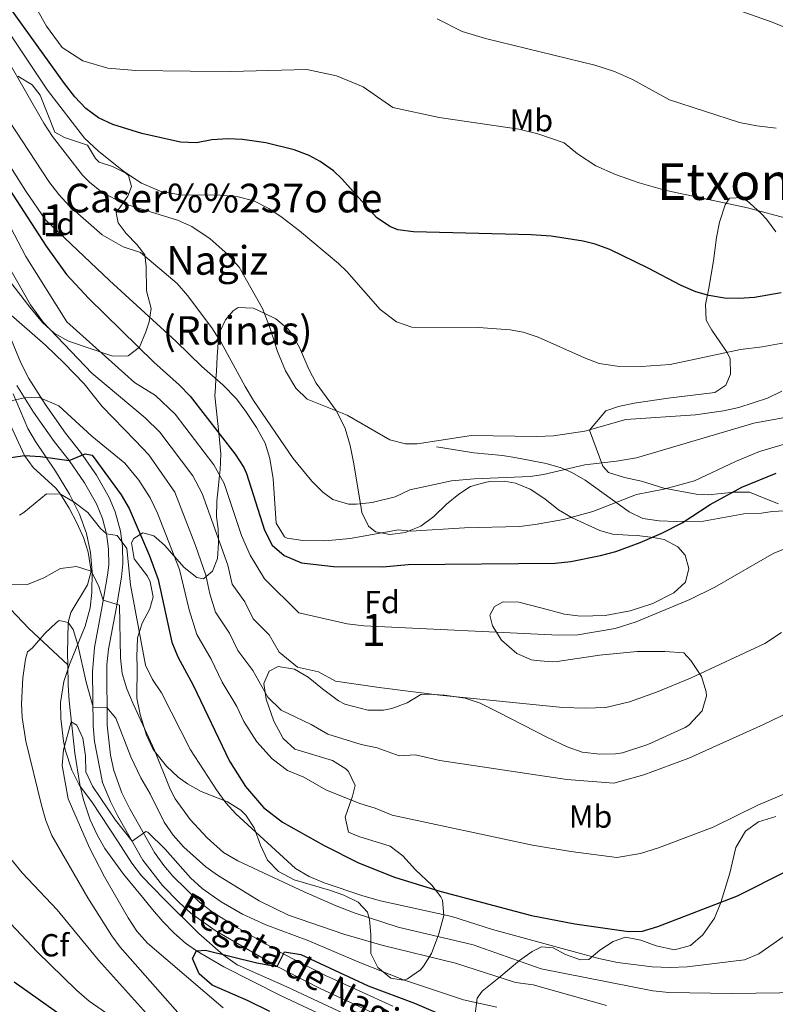
# Model space of a CAD drawing. Extents: x 607230 to 614109, y 747983 to 752720.
# Drawn here: x 611375 to 611613, y 748465 to 748774 of the extents above; entities that cross this region are included whole.
import ezdxf
from ezdxf.enums import TextEntityAlignment as Align

# ---------------------------------------------------------------- set-up
doc = ezdxf.new("R2010")
doc.units = 0
doc.header["$MEASUREMENT"] = 0
doc.linetypes.add('DGN Style 3', pattern=[109.270168, 78.05012, -31.220048])
for name, color, linetype in [('Nivel 11', 7, 'Continuous'), ('Nivel 21', 7, 'Continuous'), ('Nivel 35', 7, 'Continuous'), ('Nivel 37', 7, 'Continuous'), ('Nivel 4', 7, 'Continuous'), ('Nivel 43', 7, 'Continuous'), ('Nivel 44', 7, 'Continuous'), ('Nivel 45', 7, 'Continuous'), ('Nivel 48', 7, 'Continuous'), ('Nivel 5', 7, 'Continuous'), ('Nivel 57', 7, 'Continuous')]:
    doc.layers.add(name, color=color, linetype=linetype)
doc.styles.add('Style-arial', font='arial.shx', dxfattribs={"bigfont": 'arialbig.shx'})
doc.styles.add('Style-ariali', font='ariali.shx', dxfattribs={"bigfont": 'arialibig.shx'})
doc.styles.add('Style-arialn', font='arialn.shx', dxfattribs={"bigfont": 'arialnbig.shx'})
doc.styles.add('Style-times', font='times.shx', dxfattribs={"bigfont": 'timesbig.shx'})
doc.styles.add('Style-timesi', font='timesi.shx', dxfattribs={"bigfont": 'timesibig.shx'})

msp = doc.modelspace()

# ---------------------------------------------------------------- linework, layer by layer
at = {"layer": 'Nivel 11', "color": 142, "linetype": 'DGN Style 3', "lineweight": 13}
for points in [[(611371.344, 748649.58, 628.656), (611376.83, 748637.516, 625), (611379.613, 748633.78, 623.457), (611386.702, 748627.291, 620.859), (611388.121, 748625.441, 620), (611390.892, 748620.976, 619.634), (611393.331, 748616.4, 618.893), (611395.338, 748611.773, 617.767), (611396.819, 748607.156, 617.073), (611397.801, 748601.201, 615), (611396.676, 748596.873, 613.919), (611391.35, 748588.234, 610.912), (611390.601, 748585.121, 610), (611390.361, 748575.315, 609.411), (611390.44, 748571.811, 609.199)], [(611368.045, 748593.866, 614.232), (611378.189, 748583.205, 610.98), (611390.44, 748571.811, 609.199)], [(611390.44, 748571.811, 609.199), (611390.585, 748565.41, 608.453), (611390.893, 748560.452, 607.812), (611392.641, 748544.077, 604.431), (611394.206, 748534.253, 603.96), (611395.39, 748529.354, 603.59), (611397.481, 748523.121, 603.549), (611399.623, 748518.437, 603.48), (611402.126, 748514.085, 603.251), (611407.936, 748506.039, 602.982), (611413.881, 748498.881, 602.644), (611417.104, 748495, 602.382), (611420.333, 748491.207, 602.145), (611423.715, 748487.627, 601.657), (611427.395, 748484.384, 600.85), (611430.841, 748482.001, 600), (611439.517, 748477.005, 599.179), (611457.236, 748467.929, 598.491), (611482.601, 748456.161, 595)]]:
    msp.add_polyline3d(points, dxfattribs=at)
at = {"layer": 'Nivel 21', "color": 7, "linetype": 'Continuous', "lineweight": 0}
msp.add_polyline3d([(611372.052, 748675.514, 633.916), (611375.673, 748666.667, 632.99), (611378.242, 748661.731, 631.921), (611383.364, 748653.642, 629.643), (611389.709, 748644.572, 627.65), (611394.446, 748638.631, 626.268), (611399.43, 748631.321, 623.998), (611403.474, 748624.34, 623.63), (611405.329, 748619.8, 623.01), (611406.974, 748613.799, 621.007), (611407.659, 748608.981, 619.74), (611407.75, 748603.531, 619.275), (611407.307, 748599.302, 618.905), (611405.608, 748589.42, 614.584), (611403.198, 748576.705, 613.604), (611402.736, 748571.84, 613.107), (611402.866, 748552.851, 608.617), (611403.91, 748543.408, 607.796), (611404.913, 748538.573, 607.752), (611407.45, 748531.57, 607.297), (611409.957, 748526.552, 607.091), (611417.692, 748512.867, 604.218), (611420.599, 748508.812, 603.883), (611423.491, 748505.449, 603.871), (611431.87, 748497.229, 603.586), (611435.824, 748494.237, 603.591), (611443.422, 748489.434, 603.4), (611458.317, 748480.932, 599.906), (611471.439, 748474.259, 598.906), (611492.519, 748464.552, 598.031)], dxfattribs=at)
at = {"layer": 'Nivel 21', "color": 7, "linetype": 'DGN Style 3', "lineweight": 0}
for points in [[(611398.853, 748547.707, 606.275), (611398.441, 748552.641, 607.086), (611398.241, 748569.601, 611.099), (611398.801, 748577.281, 611.959), (611401.251, 748590.208, 614.395), (611402.921, 748599.921, 617.092), (611403.289, 748603.253, 617.391), (611403.275, 748608.105, 618.209), (611402.624, 748612.93, 620), (611401.353, 748617.703, 621.032), (611399.481, 748622.401, 621.802), (611395.681, 748628.961, 622.339), (611390.881, 748636.001, 625), (611386.161, 748641.921, 626.58), (611379.678, 748651.188, 628.737), (611374.401, 748659.521, 631.461)], [(611506.321, 748640.241, 664.285), (611517.961, 748638.331, 662.97), (611526.961, 748637.521, 662.545), (611530.881, 748636.881, 662.314), (611540.723, 748635.025, 661.414), (611545.471, 748633.655, 660.329), (611548.801, 748632.241, 659.538), (611552.95, 748629.774, 658.408), (611566.841, 748619.841, 653.529), (611571.06, 748617.767, 652.319), (611576.18, 748616.986, 651.468), (611581.57, 748616.816, 650.513), (611590.161, 748616.961, 649.293), (611602.841, 748619.201, 648.332), (611608.401, 748619.441, 647.847), (611611.761, 748620.001, 647.684), (611630.641, 748620.801, 646.748)], [(611490.601, 748460.561, 596.216), (611469.509, 748470.274, 597.436), (611456.201, 748477.041, 600), (611436.761, 748488.321, 602.194), (611429.09, 748493.773, 602.038), (611425.401, 748497.121, 602.154), (611420.149, 748502.537, 602.459), (611414.001, 748510.401, 603.114), (611406.051, 748524.466, 605.457), (611403.819, 748528.897, 605.691), (611401.349, 748534.867, 606.128), (611398.853, 748547.707, 606.275)]]:
    msp.add_polyline3d(points, dxfattribs=at)
at = {"layer": 'Nivel 35', "color": 92, "linetype": 'DGN Style 3', "lineweight": 0}
for points in [[(611374.801, 748756.641, 663.37), (611379.277, 748753.903, 663.368), (611381.801, 748750.721, 663.53), (611386.361, 748739.121, 664.37), (611389.361, 748737.441, 665.21), (611396.601, 748734.961, 666.51), (611399.127, 748730.839, 667.988), (611400.281, 748729.681, 668.59), (611404.441, 748728.321, 670.41), (611408.708, 748726.183, 671.67), (611409.561, 748725.441, 671.77), (611410.481, 748722.001, 671.27), (611409.281, 748718.961, 670.09), (611405.641, 748713.761, 668.17), (611406.321, 748710.561, 667.09), (611408.801, 748707.281, 665.51), (611412.133, 748703.848, 664.051), (611414.601, 748700.561, 662.89), (611415.041, 748697.041, 661.93), (611415.161, 748689.281, 659.41), (611416.601, 748683.681, 657.89), (611416.019, 748679.542, 655.011), (611415.001, 748676.401, 652.93), (611413.001, 748671.601, 651.65), (611409.441, 748668.881, 650.67), (611404.568, 748668.704, 649.542), (611390.681, 748673.441, 645.83), (611386.121, 748676.001, 644.57), (611382.489, 748679.309, 643.662), (611378.54, 748684.146, 643.244), (611367.321, 748698.561, 646.57)], [(611613.704, 748622.374, 647.167), (611610.241, 748623.681, 647.59), (611604.601, 748626.001, 650.71), (611599.842, 748625.985, 652.193), (611591.578, 748625.204, 654.355), (611587.801, 748625.361, 655.33), (611577.721, 748627.281, 658.15), (611570.681, 748629.521, 660.39), (611565.328, 748630.588, 660.429), (611560.275, 748632.148, 659.83), (611558.561, 748634.161, 660.31), (611554.361, 748645.521, 664.89), (611559.441, 748651.601, 666.53), (611563.481, 748652.881, 666.75), (611568.366, 748653.941, 666.511), (611579.081, 748655.521, 666.07), (611593.761, 748657.361, 667.33), (611597.121, 748659.601, 667.77), (611598.681, 748663.041, 668.57), (611598.491, 748667.937, 669.815), (611597.641, 748669.921, 670.33), (611592.778, 748676.873, 672.298), (611591.041, 748680.081, 673.13), (611590.791, 748684.989, 674.06), (611591.841, 748690.081, 674.95), (611593.348, 748698.7, 679.909), (611594.241, 748706.001, 680.71), (611595.212, 748710.862, 681.334), (611596.985, 748716.282, 682.597), (611598.321, 748718.321, 683.13), (611602.521, 748718.561, 683.07), (611604.681, 748716.801, 682.15), (611608.263, 748713.521, 681.082), (611609.961, 748711.761, 680.59), (611612.859, 748707.771, 679.634)], [(611449.041, 748520.561, 624.35), (611446.397, 748524.625, 623.111), (611444.761, 748526.161, 622.57), (611440.638, 748528.794, 621.458), (611432.321, 748532.001, 619.71), (611428.065, 748534.394, 618.738), (611425.121, 748536.561, 618.03), (611421.487, 748539.991, 617.974), (611417.281, 748545.201, 618.93), (611415.15, 748549.665, 619.658), (611413.161, 748556.161, 620.67), (611412.161, 748561.361, 621.65), (611412.201, 748571.281, 623.17), (611412.161, 748574.321, 622.95), (611412.321, 748580.241, 624.77), (611413.779, 748584.846, 625.742), (611416.189, 748589.396, 626.711), (611417.281, 748593.121, 627.51), (611416.312, 748597.865, 628.506), (611415.521, 748599.681, 628.89), (611411.281, 748605.121, 630.09), (611410.428, 748610.149, 630.556), (611411.161, 748611.521, 630.69), (611414.041, 748613.281, 631.13), (611417.441, 748612.321, 632.09), (611420.841, 748609.361, 631.058), (611423.887, 748605.88, 630), (611427.001, 748602.321, 630.598), (611431.034, 748599.258, 633.398), (611433.041, 748598.801, 634.515), (611433.898, 748599.516, 635), (611435.921, 748601.201, 636.009), (611437.441, 748605.201, 637.648), (611437.8, 748609.99, 639.481), (611437.776, 748611.354, 640), (611437.721, 748614.481, 641.029), (611437.161, 748618.241, 641.975), (611437.285, 748623.168, 642.981), (611437.771, 748628.109, 644.065), (611438.117, 748631.378, 645), (611438.295, 748633.064, 645.583), (611438.532, 748638.029, 647.503), (611437.863, 748644.615, 650), (611436.681, 748656.241, 653.366), (611436.841, 748659.041, 654.178), (611436.997, 748661.661, 655), (611437.132, 748663.936, 655.819), (611437.324, 748668.586, 657.759), (611437.681, 748672.902, 659.548), (611437.926, 748674.11, 660), (611438.469, 748676.792, 660.923), (611439.953, 748680.166, 662.045), (611442.399, 748682.933, 663.027), (611443.961, 748684.001, 663.474), (611448.802, 748683.799, 664.436), (611452.172, 748682.21, 665), (611455.841, 748680.481, 665.452), (611459.646, 748677.235, 665.823), (611460.721, 748675.841, 665.909), (611463.207, 748671.494, 666.038), (611466.201, 748664.641, 665.953), (611468.516, 748660.295, 665.747), (611474.747, 748651.62, 665), (611475.213, 748650.972, 664.929), (611477.544, 748645.99, 664.352), (611479.17, 748640.629, 663.59), (611480.226, 748635.448, 662.725), (611482.382, 748622.382, 660), (611482.841, 748619.601, 659.082), (611484.954, 748615.334, 656.832), (611487.161, 748613.601, 655.583), (611488.883, 748613.263, 655), (611491.641, 748612.721, 654.369), (611496.59, 748613.381, 654.513), (611497.682, 748613.83, 655), (611501.36, 748615.341, 657.139), (611505.485, 748618.407, 659.903), (611509.401, 748622.241, 660.69), (611513.25, 748625.372, 661.302), (611517.001, 748627.761, 661.75), (611521.871, 748629.19, 661.416), (611523.361, 748629.361, 661.05), (611527.656, 748629.461, 658.375), (611531.121, 748628.801, 656.49), (611535.697, 748626.932, 655.795), (611540.28, 748623.921, 654.699), (611544.641, 748620.481, 653.59), (611548.891, 748618.003, 652.72), (611557.597, 748614.013, 651.051), (611561.521, 748612.881, 650.31), (611566.499, 748612.537, 649.908)], [(611373.294, 748656.877, 633.349), (611377.881, 748646.001, 630.06), (611380.284, 748641.883, 628.63), (611386.601, 748632.641, 625.66), (611391.001, 748625.361, 622.34), (611394.121, 748619.121, 621.12), (611396.321, 748613.041, 620.12), (611397.561, 748607.041, 619.32), (611398.121, 748600.961, 618.08), (611398.041, 748594.561, 616.94), (611397.487, 748589.652, 616.223), (611395.909, 748583.943, 614.985), (611390.961, 748571.921, 612.4), (611389.241, 748566.561, 611.72), (611388.201, 748559.921, 611), (611388.219, 748554.933, 610.555), (611389.099, 748547.777, 610.568), (611389.641, 748545.121, 610.66), (611391.681, 748538.721, 610.92), (611394.161, 748533.921, 610.72), (611398.041, 748528.801, 610.34), (611406.27, 748516.258, 609.785), (611410.601, 748509.521, 608.58), (611413.554, 748505.57, 607.76), (611420.811, 748498.14, 606.397), (611431.608, 748487.471, 605.144), (611439.309, 748480.72, 603.703), (611443.628, 748477.558, 603.111), (611459.281, 748470.721, 601.26), (611482.041, 748460.001, 599.34)], [(611566.499, 748612.537, 649.908), (611569.361, 748612.401, 649.89), (611574.298, 748611.806, 650.523), (611577.801, 748611.121, 650.63), (611582.077, 748608.853, 649.905), (611584.361, 748606.241, 649.43), (611585.601, 748602.081, 648.79), (611584.481, 748597.761, 648.65), (611580.846, 748594.379, 649.286), (611574.201, 748591.041, 649.97), (611567.081, 748588.801, 650.49), (611559.241, 748587.281, 651.05), (611551.481, 748587.121, 651.83), (611546.512, 748587.672, 652.212), (611539.476, 748589.542, 652.286), (611532.121, 748591.521, 651.47), (611527.236, 748591.599, 650.846), (611524.521, 748590.161, 650.47), (611523.081, 748587.361, 649.93), (611523.921, 748584.001, 649.23), (611526.681, 748579.521, 648.67), (611531.481, 748575.361, 648.35), (611536.106, 748573.415, 648.102), (611537.561, 748573.121, 648.03), (611542.563, 748572.732, 647.826), (611544.201, 748572.881, 647.77), (611557.481, 748574.881, 647.49), (611569.335, 748576.02, 646.709), (611577.961, 748576.001, 646.03), (611584.001, 748575.601, 645.77), (611586.161, 748573.201, 645.79), (611589.521, 748568.161, 646.15), (611591.012, 748563.329, 646.502), (611591.081, 748562.081, 646.59), (611589.725, 748557.336, 646.738), (611585.554, 748552.85, 646.336), (611584.401, 748552.161, 646.19), (611572.694, 748546.823, 644.75), (611564.683, 748544.212, 644.026), (611562.561, 748543.841, 643.83), (611557.603, 748543.742, 643.175), (611552.041, 748544.401, 642.53), (611547.33, 748546.06, 642.176), (611541.166, 748548.937, 641.795), (611525.641, 748556.961, 640.67), (611520.001, 748559.761, 640.93), (611515.259, 748561.299, 641.342), (611508.801, 748562.241, 641.85), (611503.792, 748562.636, 641.977), (611501.321, 748562.481, 641.95), (611497.05, 748559.879, 641.852), (611492.239, 748558.097, 641.738), (611489.641, 748557.521, 641.61), (611484.657, 748557.548, 641.24), (611477.447, 748559.445, 640.66), (611475.521, 748560.481, 640.49), (611470.441, 748564.241, 640.05), (611465.961, 748567.921, 640.11), (611461.641, 748570.481, 640.31), (611456.588, 748571.298, 640.413), (611453.681, 748569.841, 640.19), (611452.081, 748565.921, 639.19), (611452.774, 748561.062, 638.232), (611455.161, 748554.081, 637.07), (611458.081, 748548.641, 636.41), (611461.762, 748545.296, 635.709), (611473.601, 748541.761, 634.41), (611477.787, 748539.173, 634.301), (611478.601, 748538.321, 634.25), (611480.681, 748533.921, 633.59), (611479.841, 748530.561, 632.77), (611477.561, 748524.001, 630.45), (611478.601, 748519.281, 629.61), (611481.921, 748517.921, 628.75), (611491.681, 748514.801, 627.39), (611495.665, 748511.864, 626.666), (611499.641, 748507.441, 625.51), (611504.801, 748502.641, 623.99), (611507.616, 748498.966, 622.014), (611508.121, 748497.841, 621.51), (611508.571, 748493.036, 620.045), (611507.006, 748487.323, 617.706), (611504.721, 748481.121, 615.69), (611502.233, 748477.145, 614.093), (611501.201, 748476.001, 613.61), (611497.159, 748473.182, 612.376), (611495.801, 748472.721, 612.07), (611491.881, 748473.441, 611.67), (611487.841, 748476.721, 612.35), (611485.697, 748481.13, 613.482), (611485.681, 748487.121, 614.83), (611485.209, 748491.861, 616.346), (611484.601, 748494.081, 617.11), (611481.641, 748497.281, 618.55), (611477.216, 748499.44, 619.783), (611472.674, 748501.067, 620.873), (611461.561, 748504.241, 623.91), (611456.641, 748506.881, 625.31), (611453.219, 748510.473, 625.945), (611450.98, 748515.147, 625.576), (611449.041, 748520.561, 624.35)], [(611519.058, 748467.081, 614.028), (611520.641, 748469.361, 614.41), (611525.841, 748473.521, 615.57), (611532.361, 748478.961, 617.69), (611536.343, 748481.749, 619.005), (611539.241, 748483.201, 619.93), (611542.961, 748482.881, 621.09), (611546.841, 748480.801, 622.27), (611551.521, 748479.155, 623.921), (611554.161, 748479.281, 624.83), (611557.601, 748482.161, 626.05), (611561.765, 748484.862, 627.312), (611565.601, 748486.241, 628.35), (611570.439, 748485.333, 629.225), (611575.271, 748483.562, 629.744), (611581.028, 748482.339, 629.444), (611586.089, 748483.667, 628.518), (611589.957, 748487.002, 627.671), (611593.601, 748492.241, 626.97), (611595.561, 748497.201, 627.45), (611598.441, 748506.401, 628.89), (611600.281, 748514.481, 631.71), (611603.361, 748519.601, 632.45), (611607.393, 748522.532, 632.88), (611612.867, 748524.179, 633.06)], [(611518.401, 748462.161, 613.35), (611519.058, 748467.081, 614.028)]]:
    msp.add_polyline3d(points, dxfattribs=at)
at = {"layer": 'Nivel 4', "color": 30, "linetype": 'Continuous', "lineweight": 30, "flags": 128}
for points, elevation in [([(611614.506, 748688.658), (611606.214, 748687.179), (611601.241, 748686.801), (611596.775, 748686.91), (611591.801, 748687.761), (611587.71, 748688.946), (611583.121, 748690.881), (611572.763, 748696.362), (611560.775, 748702.18), (611556.081, 748703.921), (611552.402, 748704.889), (611542.281, 748706.401), (611536.034, 748706.86), (611499.088, 748707.797), (611494.121, 748708.401), (611491.565, 748709.426), (611487.441, 748712.241), (611476.561, 748724.401), (611473.875, 748726.946), (611469.761, 748729.841), (611466.226, 748731.746), (611461.561, 748733.521), (611452.681, 748735.681), (611445.321, 748736.801), (611440.68, 748737.003), (611435.681, 748736.721), (611430.886, 748735.758), (611425.881, 748735.921), (611413.735, 748738.655), (611404.62, 748741.435), (611400.081, 748743.601), (611396.088, 748746.532), (611392.641, 748750.161), (611389.361, 748754.321), (611371.681, 748778.961)], 675), ([(611371.001, 748722.801), (611383.601, 748703.281), (611390.044, 748694.353), (611397.041, 748686.881), (611417.472, 748666.817), (611425.481, 748659.761), (611428.919, 748656.127), (611443.001, 748638.001), (611445.732, 748633.788), (611446.561, 748631.841), (611452.241, 748614.081), (611454.681, 748609.361), (611458.462, 748606.094), (611463.917, 748603.834), (611473.921, 748602.641), (611489.441, 748602.561), (611497.361, 748603.281), (611543.521, 748603.761), (611548.491, 748604.225), (611557.817, 748606.111), (611562.639, 748607.411), (611570.309, 748610.194), (611577.093, 748613.142), (611583.503, 748616.416), (611592.281, 748622.161), (611602.173, 748627.63), (611612.981, 748632.035)], 650), ([(611371.881, 748636.801), (611376.83, 748637.516), (611381.889, 748637.236), (611390.881, 748636.001), (611395.942, 748638.009), (611398.121, 748637.601), (611407.241, 748625.201), (611409.716, 748620.852), (611416.161, 748606.001), (611418.801, 748598.641), (611423.121, 748578.881), (611425.024, 748574.261), (611429.803, 748565.451), (611441.242, 748541.535), (611446.264, 748533.558), (611451.881, 748527.041), (611457.881, 748522.401), (611470.944, 748515.028), (611481.767, 748509.636), (611493.12, 748505.116), (611507.361, 748500.721), (611536.161, 748493.041), (611549.695, 748490.469), (611566.601, 748488.081), (611571.041, 748488.161), (611575.857, 748489.611), (611600.801, 748499.201), (611616.401, 748507.121)], 625), ([(611453.961, 748462.961), (611447.121, 748466.321), (611435.801, 748471.201), (611431.681, 748474.801), (611429.601, 748479.601), (611430.841, 748482.001), (611433.721, 748482.161), (611449.814, 748478.213), (611456.201, 748477.041), (611458.487, 748481.649), (611463.643, 748480.855), (611484.841, 748470.961), (611499.401, 748465.521), (611505.921, 748462.721)], 600), ([(611388.699, 748461.447), (611373.553, 748472.137)], 625)]:
    msp.add_lwpolyline(points, dxfattribs=dict(at, elevation=elevation))
at = {"layer": 'Nivel 5', "color": 30, "linetype": 'Continuous', "lineweight": 0, "flags": 128}
for points, elevation in [([(611377.241, 748783.841), (611383.801, 748772.321), (611388.641, 748765.681), (611395.121, 748761.521), (611403.001, 748759.201), (611411.841, 748758.481), (611428.921, 748758.241), (611441.641, 748758.161), (611465.561, 748758.721), (611474.841, 748756.801), (611483.281, 748753.281), (611492.561, 748746.801), (611507.121, 748743.681), (611532.161, 748740.001), (611538.081, 748738.561), (611546.361, 748735.761), (611550.601, 748732.321), (611556.281, 748728.481), (611562.521, 748725.761), (611569.961, 748723.121), (611578.001, 748720.881), (611604.001, 748715.281), (611617.321, 748711.761)], 680), ([(611364.101, 748782.227), (611384.035, 748752.229), (611395.694, 748737.211), (611400.078, 748733.089), (611408.081, 748726.721), (611413.641, 748723.041), (611419.441, 748720.561), (611425.801, 748719.361), (611438.281, 748719.281), (611444.001, 748718.721), (611448.842, 748717.48), (611453.599, 748715.054), (611457.759, 748712.31), (611463.191, 748708.117), (611475.462, 748697.842), (611478.081, 748695.281), (611488.561, 748683.361), (611493.761, 748679.521), (611498.504, 748677.869), (611519.441, 748677.761), (611529.401, 748676.976), (611533.481, 748676.241), (611538.261, 748674.744), (611552.721, 748668.161), (611557.401, 748666.415), (611563.049, 748665.591), (611570.601, 748665.518), (611579.681, 748666.081), (611601.761, 748670.801), (611608.561, 748671.681), (611621.281, 748674.001)], 670), ([(611591.681, 748780.721), (611610.921, 748773.921), (611622.801, 748769.201)], 690), ([(611506.481, 748774.641), (611514.361, 748770.641), (611521.721, 748768.481), (611556.001, 748760.161), (611562.201, 748758.081), (611567.881, 748755.601), (611579.441, 748749.281), (611601.481, 748742.161), (611606.961, 748741.041), (611613.001, 748740.321)], 685), ([(611371.435, 748762.013), (611382.961, 748741.921), (611385.657, 748737.717), (611395.101, 748725.594), (611397.241, 748723.361), (611401.162, 748720.252), (611407.981, 748716.673), (611424.881, 748711.441), (611429.447, 748709.42), (611435.151, 748705.629), (611440.721, 748700.641), (611444.321, 748696.641), (611451.578, 748683.74), (611453.794, 748678.037), (611456.321, 748670.241), (611458.841, 748664.161), (611462.081, 748658.721), (611465.684, 748655.198), (611478.241, 748650.241), (611491.601, 748642.481), (611496.534, 748641.165), (611500.201, 748641.201), (611517.321, 748643.841), (611537.801, 748643.52), (611543.033, 748643.713), (611552.84, 748645.156), (611565.735, 748648.884), (611587.641, 748650.321), (611596.401, 748651.521), (611601.278, 748652.593), (611610.266, 748655.569), (611614.768, 748657.743)], 665), ([(611371.961, 748742.721), (611384.481, 748723.601), (611387.601, 748719.521), (611391.026, 748715.88), (611401.241, 748706.801), (611407.801, 748703.041), (611413.241, 748701.281), (611424.761, 748691.521), (611428.075, 748687.778), (611435.721, 748677.601), (611438.601, 748673.041), (611446.134, 748659.157), (611448.837, 748654.792), (611461.281, 748636.641), (611467.121, 748629.521), (611470.548, 748625.995), (611473.721, 748623.761), (611478.599, 748622.261), (611481.161, 748622.241), (611486.114, 748622.812), (611493.307, 748624.591), (611497.921, 748626.801), (611510.998, 748629.55), (611518.107, 748630.231), (611535.708, 748630.988), (611539.881, 748631.601), (611552.921, 748634.641), (611562.862, 748635.726), (611569.121, 748636.827), (611606.001, 748647.681), (611620.844, 748650.422)], 660), ([(611369.893, 748732.18), (611377.281, 748720.561), (611383.437, 748711.561), (611403.583, 748692.535), (611424.538, 748673.354), (611432.601, 748665.521), (611439.161, 748659.761), (611443.441, 748655.361), (611446.415, 748651.345), (611449.745, 748646.302), (611452.401, 748641.361), (611453.875, 748636.578), (611454.983, 748630.187), (611455.921, 748616.321), (611458.574, 748612.026), (611459.361, 748611.601), (611464.3, 748610.809), (611471.201, 748610.721), (611479.201, 748611.521), (611494.321, 748614.241), (611498.241, 748613.761), (611515.081, 748614.801), (611532.321, 748615.281), (611537.284, 748615.867), (611546.194, 748617.488), (611555.401, 748620.001), (611569.081, 748625.281), (611577.721, 748626.961), (611587.381, 748629.56), (611600.225, 748635.603), (611607.76, 748638.758), (611638.658, 748647.898)], 655), ([(611366.241, 748720.881), (611377.281, 748700.001), (611390.121, 748679.521), (611411.441, 748660.481), (611418.025, 748656.404), (611424.16, 748650.516), (611436.344, 748634.571), (611439.59, 748628.725), (611445.025, 748612.465), (611447.718, 748606.24)], 645), ([(611369.561, 748701.041), (611378.681, 748684.881), (611382.721, 748679.361), (611398.041, 748663.441), (611414.8, 748649.322), (611419.401, 748644.906), (611429.687, 748631.141), (611432.619, 748625.61), (611440.755, 748603.119), (611442.057, 748597.169), (611446.04, 748591.602), (611448.724, 748586.228), (611453.723, 748581.263), (611456.855, 748575.723), (611462.633, 748571.025), (611469.246, 748569.561), (611474.52, 748566.703), (611488.229, 748564.651), (611507.36, 748562.318)], 640), ([(611371.841, 748682.321), (611383.401, 748672.161), (611389.281, 748666.561), (611395.561, 748660.081), (611401.201, 748652.961), (611411.575, 748642.24), (611415.869, 748637.716), (611424.122, 748626.026), (611430.593, 748609.233), (611433.793, 748599.998), (611435.074, 748594.136), (611436.886, 748588.301), (611441.266, 748581.708), (611443.855, 748576.295), (611448.626, 748569.978), (611453.325, 748561.668), (611457.449, 748557.601), (611466.909, 748553.022), (611472.134, 748550.073), (611482.628, 748546.817), (611487.623, 748545.696), (611494.514, 748543.209), (611499.682, 748543.517), (611507.36, 748541.786), (611547.225, 748535.785)], 635), ([(611369.281, 748654.001), (611376.874, 748655.614), (611381.281, 748655.841), (611387.641, 748653.121), (611397.961, 748643.601), (611408.35, 748635.158), (611412.803, 748629.806), (611416.373, 748624.281), (611418.677, 748619.38), (611425.489, 748601.729), (611428.539, 748589.061), (611430.955, 748581.281), (611435.534, 748573.579), (611438.986, 748566.362), (611443.529, 748558.693), (611445.777, 748553.994), (611449.794, 748547.613), (611454.665, 748542.321), (611459.465, 748538.609), (611464.572, 748536.482), (611471.539, 748532.55), (611482.197, 748528.226), (611487.017, 748526.741), (611492.384, 748524.605), (611536.4, 748515.172), (611548.46, 748513.127), (611562.979, 748511.309), (611570.383, 748512.533), (611575.981, 748514.346), (611593.168, 748520.843), (611607.182, 748527.735), (611619.599, 748532.981)], 630), ([(611375.253, 748618.806), (611376.681, 748619.601), (611383.801, 748625.521), (611388.121, 748625.441), (611392.414, 748622.885), (611396.719, 748619.586), (611400.721, 748614.641), (611402.624, 748612.93), (611406.001, 748612.401), (611408.979, 748608.343), (611410.16, 748596.96), (611414.881, 748571.681), (611417.06, 748567.237), (611419.913, 748563.039), (611428.969, 748545.139), (611437.201, 748532.561), (611440.119, 748528.496), (611443.201, 748524.961), (611462.001, 748507.841), (611466.312, 748505.274), (611470.954, 748503.378), (611483.161, 748499.201), (611488.681, 748497.681), (611511.07, 748492.782), (611523.881, 748488.721), (611557.281, 748479.521), (611563.161, 748478.321), (611574.014, 748476.928), (611579.639, 748476.719), (611584.996, 748476.946), (611603.041, 748479.121), (611607.561, 748481.045), (611615.161, 748486.401)], 620), ([(611447.718, 748606.24), (611452.251, 748598.848), (611463.017, 748588.161), (611478.219, 748584.651), (611483.489, 748583.998), (611544.755, 748581.102), (611550.712, 748581.194), (611562.358, 748583.169), (611569.016, 748585.286), (611585.876, 748592.325), (611593.75, 748596.151), (611612.296, 748606.843), (611620.943, 748610.367)], 645), ([(611372.761, 748596.881), (611377.759, 748597.035), (611382.961, 748599.121), (611388.201, 748602.081), (611393.172, 748602.648), (611397.801, 748601.201), (611400.095, 748596.667), (611401.574, 748592.092), (611406.697, 748590.58), (611406.961, 748574.001), (611407.572, 748569.074), (611409.042, 748564.272), (611410.971, 748559.566), (611417.721, 748544.961), (611422.589, 748532.795), (611424.201, 748529.761), (611428.921, 748523.201), (611434.201, 748517.441), (611439.321, 748512.881), (611443.841, 748510.241), (611464.681, 748500.481), (611474.736, 748496.077), (611480.447, 748493.938), (611494.201, 748489.361), (611517.819, 748483.855), (611539.129, 748476.335), (611574.241, 748469.441), (611579.219, 748468.941), (611599.001, 748468.615), (611621.801, 748468.87)], 615), ([(611428.904, 748458.174), (611406.927, 748483.122), (611404.321, 748486.641), (611396.721, 748498.641), (611385.481, 748518.241), (611383.571, 748522.865), (611382.183, 748527.675), (611377.317, 748547.778), (611376.156, 748555.209), (611375.921, 748559.601), (611376.281, 748567.681), (611377.121, 748573.601), (611377.841, 748575.921), (611379.281, 748577.041), (611383.241, 748581.601), (611386.868, 748585.086), (611387.721, 748585.761), (611390.601, 748585.121), (611392.121, 748582.881), (611393.563, 748578.092), (611396.245, 748566.334), (611398.371, 748558.554), (611402.721, 748558.401), (611405.561, 748555.041), (611410.204, 748542.954), (611413.376, 748536.338), (611416.281, 748531.281), (611420.721, 748522.401), (611423.542, 748518.262), (611426.855, 748514.504), (611433.763, 748508.37), (611437.441, 748505.761), (611450.601, 748497.681), (611459.75, 748493.204), (611477.195, 748487.173), (611489.101, 748483.79), (611512.201, 748478.081), (611531.121, 748472.081), (611536.641, 748471.281), (611559.641, 748464.801)], 610), ([(611507.36, 748562.318), (611545.99, 748558.444), (611552.933, 748558.163), (611559.437, 748558.379), (611566.899, 748560.228), (611575.393, 748563.161), (611586.072, 748567.607), (611609.413, 748578.468), (611614.68, 748581.915)], 640), ([(611547.225, 748535.785), (611562.021, 748534.586), (611571.44, 748537.287), (611585.536, 748542.485), (611608.972, 748553.021), (611619.66, 748558.203)], 635), ([(611439.292, 748464.082), (611415.441, 748484.401), (611412.141, 748488.154), (611409.38, 748492.356), (611401.935, 748505.173), (611397.274, 748514.328), (611390.601, 748529.681), (611388.641, 748540.161), (611389.066, 748545.105), (611391.521, 748553.921), (611393.281, 748552.881), (611395.201, 748548.721), (611396.041, 748543.201), (611396.07, 748538.2), (611398.227, 748533.642), (611405.476, 748523.031), (611410.618, 748516.384), (611414.993, 748519.448), (611415.601, 748519.281), (611421.081, 748513.921), (611429.001, 748504.881), (611432.702, 748501.52), (611438.623, 748497.357), (611445.373, 748493.494), (611452.613, 748490.132), (611466.211, 748485.122), (611481.921, 748478.401), (611495.956, 748472.866), (611514.721, 748466.641), (611525.241, 748464.241)], 605), ([(611651.331, 748343.209), (611641.356, 748343.543), (611634.621, 748344.542), (611627.767, 748346.988), (611578.701, 748367.787), (611566.901, 748371.921), (611555.09, 748375.142), (611549.756, 748377.866), (611538.182, 748384.745), (611534.601, 748385.601), (611529.978, 748387.419), (611522.241, 748391.761), (611512.841, 748396.161), (611503.187, 748401.152), (611477.361, 748415.601), (611463.401, 748424.641), (611440.681, 748441.201), (611417.961, 748459.121), (611400.08, 748479.099), (611387.057, 748494.863), (611376.161, 748506.481), (611372.939, 748510.303)], 615), ([(611656.496, 748333.966), (611650.126, 748333.565), (611640.138, 748333.638), (611634.081, 748334.642), (611626.584, 748337.614), (611608.854, 748346.175), (611575.391, 748360.959), (611562.413, 748365.517), (611546.665, 748369.811), (611539.553, 748373.443), (611524.121, 748382.616), (611517.79, 748385.643), (611503.601, 748395.281), (611494.378, 748400.949), (611478.277, 748409.093), (611461.041, 748418.801), (611452.76, 748424.402), (611428.481, 748442.321), (611405.361, 748460.481), (611397.136, 748466.171), (611393.224, 748469.648), (611380.869, 748481.701), (611367.325, 748495.873)], 620)]:
    msp.add_lwpolyline(points, dxfattribs=dict(at, elevation=elevation))
at = {"layer": 'Nivel 57', "color": 92, "linetype": 'DGN Style 3', "lineweight": 0}
for points in [[(611367.321, 748698.561, 646.57), (611378.54, 748684.146, 643.244), (611382.489, 748679.309, 643.662), (611386.121, 748676.001, 644.57), (611390.681, 748673.441, 645.83), (611404.568, 748668.704, 649.542), (611409.441, 748668.881, 650.67), (611413.001, 748671.601, 651.65), (611415.001, 748676.401, 652.93), (611416.019, 748679.542, 655.011), (611416.601, 748683.681, 657.89), (611415.161, 748689.281, 659.41), (611415.041, 748697.041, 661.93), (611414.601, 748700.561, 662.89), (611412.133, 748703.848, 664.051), (611408.801, 748707.281, 665.51), (611406.321, 748710.561, 667.09), (611405.641, 748713.761, 668.17), (611409.281, 748718.961, 670.09), (611410.481, 748722.001, 671.27), (611409.561, 748725.441, 671.77), (611408.708, 748726.183, 671.67), (611404.441, 748728.321, 670.41), (611400.281, 748729.681, 668.59), (611399.127, 748730.839, 667.988), (611396.601, 748734.961, 666.51), (611389.361, 748737.441, 665.21), (611386.361, 748739.121, 664.37), (611381.801, 748750.721, 663.53), (611379.277, 748753.903, 663.368), (611374.801, 748756.641, 663.37)], [(611612.859, 748707.771, 679.634), (611609.961, 748711.761, 680.59), (611608.263, 748713.521, 681.082), (611604.681, 748716.801, 682.15), (611602.521, 748718.561, 683.07), (611598.321, 748718.321, 683.13), (611596.985, 748716.282, 682.597), (611595.212, 748710.862, 681.334), (611594.241, 748706.001, 680.71), (611593.348, 748698.7, 679.909), (611591.841, 748690.081, 674.95), (611590.791, 748684.989, 674.06), (611591.041, 748680.081, 673.13), (611592.778, 748676.873, 672.298), (611597.641, 748669.921, 670.33), (611598.491, 748667.937, 669.815), (611598.681, 748663.041, 668.57), (611597.121, 748659.601, 667.77), (611593.761, 748657.361, 667.33), (611579.081, 748655.521, 666.07), (611568.366, 748653.941, 666.511), (611563.481, 748652.881, 666.75), (611559.441, 748651.601, 666.53), (611554.361, 748645.521, 664.89), (611558.561, 748634.161, 660.31), (611560.275, 748632.148, 659.83), (611565.328, 748630.588, 660.429), (611570.681, 748629.521, 660.39), (611577.721, 748627.281, 658.15), (611587.801, 748625.361, 655.33), (611591.578, 748625.204, 654.355), (611599.842, 748625.985, 652.193), (611604.601, 748626.001, 650.71), (611610.241, 748623.681, 647.59), (611613.704, 748622.374, 647.167)], [(611482.041, 748460.001, 599.34), (611459.281, 748470.721, 601.26), (611443.628, 748477.558, 603.111), (611439.309, 748480.72, 603.703), (611431.608, 748487.471, 605.144), (611420.811, 748498.14, 606.397), (611413.554, 748505.57, 607.76), (611410.601, 748509.521, 608.58), (611406.27, 748516.258, 609.785), (611398.041, 748528.801, 610.34), (611394.161, 748533.921, 610.72), (611391.681, 748538.721, 610.92), (611389.641, 748545.121, 610.66), (611389.099, 748547.777, 610.568), (611388.219, 748554.933, 610.555), (611388.201, 748559.921, 611), (611389.241, 748566.561, 611.72), (611390.961, 748571.921, 612.4), (611395.909, 748583.943, 614.985), (611397.487, 748589.652, 616.223), (611398.041, 748594.561, 616.94), (611398.121, 748600.961, 618.08), (611397.561, 748607.041, 619.32), (611396.321, 748613.041, 620.12), (611394.121, 748619.121, 621.12), (611391.001, 748625.361, 622.34), (611386.601, 748632.641, 625.66), (611380.284, 748641.883, 628.63), (611377.881, 748646.001, 630.06), (611373.294, 748656.877, 633.349)], [(611612.867, 748524.179, 633.06), (611607.393, 748522.532, 632.88), (611603.361, 748519.601, 632.45), (611600.281, 748514.481, 631.71), (611598.441, 748506.401, 628.89), (611595.561, 748497.201, 627.45), (611593.601, 748492.241, 626.97), (611589.957, 748487.002, 627.671), (611586.089, 748483.667, 628.518), (611581.028, 748482.339, 629.444), (611575.271, 748483.562, 629.744), (611570.439, 748485.333, 629.225), (611565.601, 748486.241, 628.35), (611561.765, 748484.862, 627.312), (611557.601, 748482.161, 626.05), (611554.161, 748479.281, 624.83), (611551.521, 748479.155, 623.921), (611546.841, 748480.801, 622.27), (611542.961, 748482.881, 621.09), (611539.241, 748483.201, 619.93), (611536.343, 748481.749, 619.005), (611532.361, 748478.961, 617.69), (611525.841, 748473.521, 615.57), (611520.641, 748469.361, 614.41), (611519.058, 748467.081, 614.028), (611518.401, 748462.161, 613.35)]]:
    msp.add_polyline3d(points, dxfattribs=at)
msp.add_polyline3d([(611449.041, 748520.561, 624.35), (611450.98, 748515.147, 625.576), (611453.219, 748510.473, 625.945), (611456.641, 748506.881, 625.31), (611461.561, 748504.241, 623.91), (611472.674, 748501.067, 620.873), (611477.216, 748499.44, 619.783), (611481.641, 748497.281, 618.55), (611484.601, 748494.081, 617.11), (611485.209, 748491.861, 616.346), (611485.681, 748487.121, 614.83), (611485.697, 748481.13, 613.482), (611487.841, 748476.721, 612.35), (611491.881, 748473.441, 611.67), (611495.801, 748472.721, 612.07), (611497.159, 748473.182, 612.376), (611501.201, 748476.001, 613.61), (611502.233, 748477.145, 614.093), (611504.721, 748481.121, 615.69), (611507.006, 748487.323, 617.706), (611508.571, 748493.036, 620.045), (611508.121, 748497.841, 621.51), (611507.616, 748498.966, 622.014), (611504.801, 748502.641, 623.99), (611499.641, 748507.441, 625.51), (611495.665, 748511.864, 626.666), (611491.681, 748514.801, 627.39), (611481.921, 748517.921, 628.75), (611478.601, 748519.281, 629.61), (611477.561, 748524.001, 630.45), (611479.841, 748530.561, 632.77), (611480.681, 748533.921, 633.59), (611478.601, 748538.321, 634.25), (611477.787, 748539.173, 634.301), (611473.601, 748541.761, 634.41), (611461.762, 748545.296, 635.709), (611458.081, 748548.641, 636.41), (611455.161, 748554.081, 637.07), (611452.774, 748561.062, 638.232), (611452.081, 748565.921, 639.19), (611453.681, 748569.841, 640.19), (611456.588, 748571.298, 640.413), (611461.641, 748570.481, 640.31), (611465.961, 748567.921, 640.11), (611470.441, 748564.241, 640.05), (611475.521, 748560.481, 640.49), (611477.447, 748559.445, 640.66), (611484.657, 748557.548, 641.24), (611489.641, 748557.521, 641.61), (611492.239, 748558.097, 641.738), (611497.05, 748559.879, 641.852), (611501.321, 748562.481, 641.95), (611503.792, 748562.636, 641.977), (611508.801, 748562.241, 641.85), (611515.259, 748561.299, 641.342), (611520.001, 748559.761, 640.93), (611525.641, 748556.961, 640.67), (611541.166, 748548.937, 641.795), (611547.33, 748546.06, 642.176), (611552.041, 748544.401, 642.53), (611557.603, 748543.742, 643.175), (611562.561, 748543.841, 643.83), (611564.683, 748544.212, 644.026), (611572.694, 748546.823, 644.75), (611584.401, 748552.161, 646.19), (611585.554, 748552.85, 646.336), (611589.725, 748557.336, 646.738), (611591.081, 748562.081, 646.59), (611591.012, 748563.329, 646.502), (611589.521, 748568.161, 646.15), (611586.161, 748573.201, 645.79), (611584.001, 748575.601, 645.77), (611577.961, 748576.001, 646.03), (611569.335, 748576.02, 646.709), (611557.481, 748574.881, 647.49), (611544.201, 748572.881, 647.77), (611542.563, 748572.732, 647.826), (611537.561, 748573.121, 648.03), (611536.106, 748573.415, 648.102), (611531.481, 748575.361, 648.35), (611526.681, 748579.521, 648.67), (611523.921, 748584.001, 649.23), (611523.081, 748587.361, 649.93), (611524.521, 748590.161, 650.47), (611527.236, 748591.599, 650.846), (611532.121, 748591.521, 651.47), (611539.476, 748589.542, 652.286), (611546.512, 748587.672, 652.212), (611551.481, 748587.121, 651.83), (611559.241, 748587.281, 651.05), (611567.081, 748588.801, 650.49), (611574.201, 748591.041, 649.97), (611580.846, 748594.379, 649.286), (611584.481, 748597.761, 648.65), (611585.601, 748602.081, 648.79), (611584.361, 748606.241, 649.43), (611582.077, 748608.853, 649.905), (611577.801, 748611.121, 650.63), (611574.298, 748611.806, 650.523), (611569.361, 748612.401, 649.89), (611566.499, 748612.537, 649.908), (611561.521, 748612.881, 650.31), (611557.597, 748614.013, 651.051), (611548.891, 748618.003, 652.72), (611544.641, 748620.481, 653.59), (611540.28, 748623.921, 654.699), (611535.697, 748626.932, 655.795), (611531.121, 748628.801, 656.49), (611527.656, 748629.461, 658.375), (611523.361, 748629.361, 661.05), (611521.871, 748629.19, 661.416), (611517.001, 748627.761, 661.75), (611513.25, 748625.372, 661.302), (611509.401, 748622.241, 660.69), (611505.485, 748618.407, 659.903), (611501.36, 748615.341, 657.139), (611497.682, 748613.83, 655), (611496.59, 748613.381, 654.513), (611491.641, 748612.721, 654.369), (611488.883, 748613.263, 655), (611487.161, 748613.601, 655.583), (611484.954, 748615.334, 656.832), (611482.841, 748619.601, 659.082), (611482.382, 748622.382, 660), (611480.226, 748635.448, 662.725), (611479.17, 748640.629, 663.59), (611477.544, 748645.99, 664.352), (611475.213, 748650.972, 664.929), (611474.747, 748651.62, 665), (611468.516, 748660.295, 665.747), (611466.201, 748664.641, 665.953), (611463.207, 748671.494, 666.038), (611460.721, 748675.841, 665.909), (611459.646, 748677.235, 665.823), (611455.841, 748680.481, 665.452), (611452.172, 748682.21, 665), (611448.802, 748683.799, 664.436), (611443.961, 748684.001, 663.474), (611442.399, 748682.933, 663.027), (611439.953, 748680.166, 662.045), (611438.469, 748676.792, 660.923), (611437.926, 748674.11, 660), (611437.681, 748672.902, 659.548), (611437.324, 748668.586, 657.759), (611437.132, 748663.936, 655.819), (611436.997, 748661.661, 655), (611436.841, 748659.041, 654.178), (611436.681, 748656.241, 653.366), (611437.863, 748644.615, 650), (611438.532, 748638.029, 647.503), (611438.295, 748633.064, 645.583), (611438.117, 748631.378, 645), (611437.771, 748628.109, 644.065), (611437.285, 748623.168, 642.981), (611437.161, 748618.241, 641.975), (611437.721, 748614.481, 641.029), (611437.776, 748611.354, 640), (611437.8, 748609.99, 639.481), (611437.441, 748605.201, 637.648), (611435.921, 748601.201, 636.009), (611433.898, 748599.516, 635), (611433.041, 748598.801, 634.515), (611431.034, 748599.258, 633.398), (611427.001, 748602.321, 630.598), (611423.887, 748605.88, 630), (611420.841, 748609.361, 631.058), (611417.441, 748612.321, 632.09), (611414.041, 748613.281, 631.13), (611411.161, 748611.521, 630.69), (611410.428, 748610.149, 630.556), (611411.281, 748605.121, 630.09), (611415.521, 748599.681, 628.89), (611416.312, 748597.865, 628.506), (611417.281, 748593.121, 627.51), (611416.189, 748589.396, 626.711), (611413.779, 748584.846, 625.742), (611412.321, 748580.241, 624.77), (611412.161, 748574.321, 622.95), (611412.201, 748571.281, 623.17), (611412.161, 748561.361, 621.65), (611413.161, 748556.161, 620.67), (611415.15, 748549.665, 619.658), (611417.281, 748545.201, 618.93), (611421.487, 748539.991, 617.974), (611425.121, 748536.561, 618.03), (611428.065, 748534.394, 618.738), (611432.321, 748532.001, 619.71), (611440.638, 748528.794, 621.458), (611444.761, 748526.161, 622.57), (611446.397, 748524.625, 623.111)], close=True, dxfattribs=at)

# ---------------------------------------------------------------- texts
at = {"layer": 'Nivel 37', "color": 92, "linetype": 'Continuous', "lineweight": 0}
for s, style, p in [('Mb', 'Style-arialn', (611536.079, 748742.791, 680.721)), ('Fd', 'Style-arial', (611387.189, 748710.311, 655.951)), ('Fd', 'Style-arial', (611489.149, 748591.511, 646.947)), ('Mb', 'Style-arialn', (611554.679, 748524.151, 632.555)), ('Cf', 'Style-arial', (611386.307, 748483.732, 617.915))]:
    msp.add_text(s, height=7, dxfattribs=dict(at, style=style)).set_placement(p, align=Align.MIDDLE_CENTER)
at = {"layer": 'Nivel 43', "color": 4, "linetype": 'Continuous', "lineweight": 0, "style": 'Style-timesi'}
msp.add_text('Regata de Nagiz', height=8, rotation=330.606, dxfattribs=at).set_placement((611424.747, 748493.743, 618.36))
at = {"layer": 'Nivel 44', "color": 7, "linetype": 'Continuous', "lineweight": 0, "style": 'Style-ariali'}
for s, p in [('Caser%%237o de', (611439.44, 748713.88, 668.106)), ('Nagiz', (611437.378, 748694.309, 663.133)), ('(Ruinas)', (611443.794, 748672.292, 661.472))]:
    msp.add_text(s, height=9, dxfattribs=at).set_placement(p, align=Align.CENTER)
at = {"layer": 'Nivel 45', "color": 7, "linetype": 'Continuous', "lineweight": 0, "style": 'Style-times'}
msp.add_text('Etxondoa', height=11.5, dxfattribs=at).set_placement((611610.606, 748723.563, 674.703), align=Align.MIDDLE_CENTER)
at = {"layer": 'Nivel 48', "color": 92, "linetype": 'Continuous', "lineweight": 0, "style": 'Style-arialn'}
for p in [(611386.226, 748711.404, 656.049), (611486.521, 748582.75, 644.731)]:
    msp.add_text('1', height=10, dxfattribs=at).set_placement(p, align=Align.MIDDLE_CENTER)

doc.saveas('drawing.dxf')
